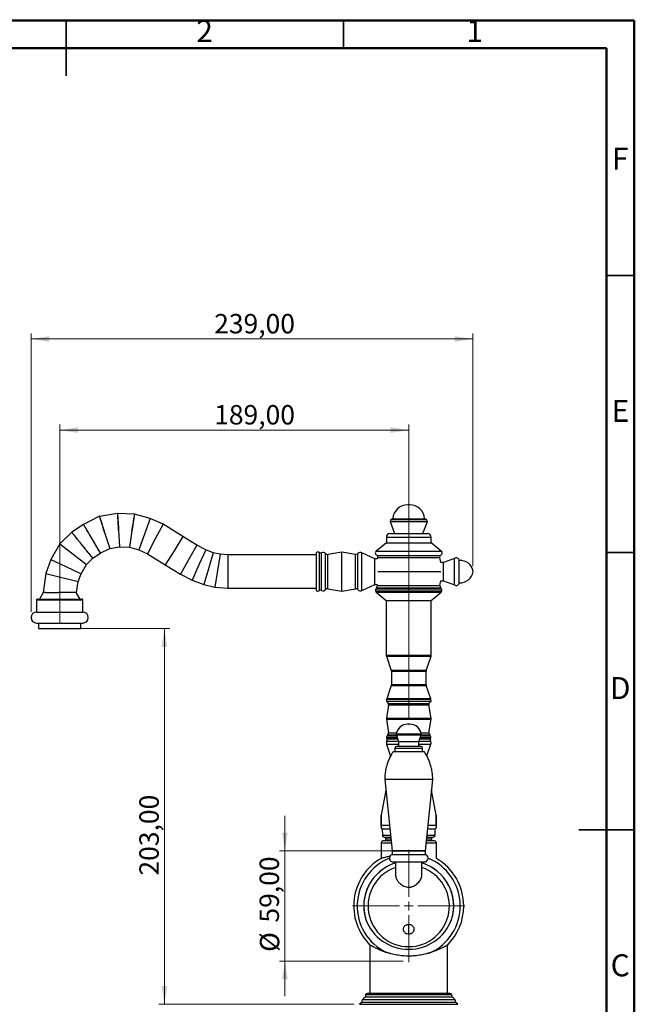
# Model space of a CAD drawing. Units: millimetres. Extents: x 2 to 208, y 2 to 295.
# Drawn here: x 97 to 208, y 117 to 295 of the extents above; entities that cross this region are included whole.
import ezdxf

# ---------------------------------------------------------------- set-up
doc = ezdxf.new("R2010")
doc.units = ezdxf.units.MM
doc.header["$PDSIZE"] = -1
doc.styles.add('SLDTEXTSTYLE1', font='TXT', dxfattribs={"width": 0.75})
doc.dimstyles.new('SLDDIMSTYLE0', dxfattribs={"dimtxt": 3.5, "dimasz": 3.302, "dimexe": 0, "dimexo": 0.0625, "dimgap": 0.875, "dimtad": 1, "dimlfac": 3, "dimrnd": 1e-09, "dimzin": 12, "dimdsep": 46, "dimtxsty": 'SLDTEXTSTYLE1', "dimsah": 1, "dimcen": 0.09, "dimadec": 0, "dimazin": 3, "dimtfac": 1, "dimtofl": 0, "dimtmove": 0, "dimatfit": 3, "dimfxl": 0, "dimfrac": 2, "dimtolj": 1, "dimtzin": 12, "dimarcsym": 0})
doc.dimstyles.new('SLDDIMSTYLE1', dxfattribs={"dimtxt": 3.5, "dimasz": 3.302, "dimexe": 0, "dimexo": 0.0625, "dimgap": 0.875, "dimtad": 1, "dimlfac": 3, "dimrnd": 1e-09, "dimzin": 12, "dimdsep": 46, "dimtxsty": 'SLDTEXTSTYLE1', "dimsah": 1, "dimcen": 0.09, "dimadec": 0, "dimazin": 3, "dimtfac": 1, "dimtmove": 0, "dimatfit": 0, "dimfxl": 0, "dimfrac": 2, "dimtolj": 1, "dimtzin": 12, "dimarcsym": 0})

# ---------------------------------------------------------------- blocks, each defined once
blk = doc.blocks.new('_D_5')
at = {"color": 7, "linetype": 'Continuous', "lineweight": 0}
for p, q in [((103.81, 185.8), (103.81, 221.61)), ((103.81, 220.61), (166.79, 220.61)), ((166.79, 168.56), (166.79, 221.61))]:
    blk.add_line(p, q, dxfattribs=at)
at = {"color": 7, "linetype": 'Continuous', "lineweight": 18}
for points in [[(103.81, 220.61), (107.11, 220.1), (107.11, 221.12)], [(166.79, 220.61), (163.49, 221.12), (163.49, 220.1)]]:
    blk.add_solid(points, dxfattribs=at)
at = {"color": 7, "linetype": 'Continuous', "lineweight": 18, "insert": (131.69, 225.12), "char_height": 3.5, "attachment_point": 1, "style": 'SLDTEXTSTYLE1'}
blk.add_mtext('189,00', dxfattribs=at)
blk = doc.blocks.new('_D_6')
at = {"color": 7, "linetype": 'Continuous', "lineweight": 0}
for p, q in [((104.81, 184.8), (123.7, 184.8)), ((122.7, 184.8), (122.7, 117.04)), ((156.92, 117.04), (121.7, 117.04))]:
    blk.add_line(p, q, dxfattribs=at)
at = {"color": 7, "linetype": 'Continuous', "lineweight": 18}
for points in [[(122.7, 184.8), (122.19, 181.5), (123.21, 181.5)], [(122.7, 117.04), (123.21, 120.34), (122.19, 120.34)]]:
    blk.add_solid(points, dxfattribs=at)
at = {"color": 7, "linetype": 'Continuous', "lineweight": 18, "insert": (118.19, 140.26), "char_height": 3.5, "attachment_point": 1, "rotation": 90, "style": 'SLDTEXTSTYLE1'}
blk.add_mtext('203,00', dxfattribs=at)
blk = doc.blocks.new('_D_7')
at = {"color": 7, "linetype": 'Continuous', "lineweight": 0}
for p, q in [((98.64, 187.8), (98.64, 238.04)), ((178.39, 196.08), (178.39, 238.04)), ((98.64, 237.04), (178.39, 237.04))]:
    blk.add_line(p, q, dxfattribs=at)
at = {"color": 7, "linetype": 'Continuous', "lineweight": 18}
for points in [[(98.64, 237.04), (101.95, 236.53), (101.95, 237.55)], [(178.39, 237.04), (175.09, 237.55), (175.09, 236.53)]]:
    blk.add_solid(points, dxfattribs=at)
at = {"color": 7, "linetype": 'Continuous', "lineweight": 18, "insert": (131.69, 241.55), "char_height": 3.5, "attachment_point": 1, "style": 'SLDTEXTSTYLE1'}
blk.add_mtext('239,00', dxfattribs=at)
blk = doc.blocks.new('_D_9')
at = {"color": 7, "linetype": 'Continuous', "lineweight": 0}
for p, q in [((144.45, 144.7), (144.45, 151.05)), ((165.79, 144.7), (143.45, 144.7)), ((144.45, 144.7), (144.45, 124.85)), ((165.79, 124.85), (143.45, 124.85)), ((144.45, 124.85), (144.45, 118.5))]:
    blk.add_line(p, q, dxfattribs=at)
at = {"color": 7, "linetype": 'Continuous', "lineweight": 18}
for points in [[(144.45, 144.7), (144.96, 148), (143.94, 148)], [(144.45, 124.85), (143.94, 121.54), (144.96, 121.54)]]:
    blk.add_solid(points, dxfattribs=at)
at = {"color": 7, "linetype": 'Continuous', "lineweight": 18, "char_height": 3.5, "attachment_point": 1, "rotation": 90, "style": 'SLDTEXTSTYLE1'}
for s, insert in [('59,00', (139.88, 131.78)), ('%%c', (139.94, 126.5))]:
    blk.add_mtext(s, dxfattribs=dict(at, insert=insert))
blk = doc.blocks.new('SW_CENTERMARKSYMBOL_0')
at = {"color": 0, "linetype": 'Continuous', "lineweight": 18}
for p, q in [((0, 1.67), (0, 10.13)), ((-1.67, 0), (-10.13, 0)), ((0, 0), (-0.83, 0)), ((0, 0), (0, 0.83)), ((0, 0), (0, -0.83)), ((0, 0), (0.83, 0)), ((1.67, 0), (10.13, 0)), ((0, -1.67), (0, -10.13))]:
    blk.add_line(p, q, dxfattribs=at)

msp = doc.modelspace()

# ---------------------------------------------------------------- linework, layer by layer
at = {"color": 7, "linetype": 'Continuous', "lineweight": 50}
for p, q in [((2.5, 294.5), (207.5, 294.5)), ((207.5, 294.5), (207.5, 2.5)), ((7.5, 289.5), (202.5, 289.5)), ((202.5, 289.5), (202.5, 7.5))]:
    msp.add_line(p, q, dxfattribs=at)
at = {"color": 7, "linetype": 'Continuous', "lineweight": 35}
for p, q in [((105, 294.501), (105, 284.499)), ((105, 289.5), (105, 294.5)), ((155, 289.5), (155, 294.5)), ((202.5, 248.5), (207.5, 248.5)), ((202.5, 198.5), (207.5, 198.5)), ((207.501, 148.5), (197.499, 148.5)), ((202.5, 148.5), (207.5, 148.5))]:
    msp.add_line(p, q, dxfattribs=at)
at = {"color": 7, "linetype": 'Continuous', "lineweight": 25}
for p, q in [((166.9829, 207.1314), (166.6039, 207.1314)), ((111.0206, 205.0574), (108.1092, 203.594)), ((114.2498, 205.5414), (110.9907, 205.0446)), ((117.3171, 205.4403), (114.2805, 205.5432)), ((114.2808, 205.539), (114.2805, 205.5432)), ((117.3392, 205.4305), (117.3398, 205.4348)), ((120.1303, 204.6521), (117.3398, 205.4348)), ((120.1303, 204.6521), (119.1212, 201.8193)), ((122.4633, 203.6355), (120.1303, 204.6521)), ((163.5804, 204.4828), (163.4249, 204.1379)), ((163.9259, 204.6192), (163.5804, 204.4828)), ((163.5804, 204.4828), (166.7934, 204.4828)), ((163.9259, 204.6192), (166.7934, 204.6192)), ((166.7934, 204.6192), (169.6609, 204.6192)), ((166.7934, 204.4828), (170.0065, 204.4828)), ((170.0065, 204.4828), (169.6609, 204.6192)), ((170.1619, 204.1379), (170.0065, 204.4828)), ((108.133, 203.6086), (105.982, 202.1704)), ((108.128, 203.5988), (108.1259, 203.6023)), ((114.4418, 202.536), (114.6186, 199.5283)), ((116.858, 202.4541), (116.3955, 199.4681)), ((122.4633, 203.6355), (121.0619, 200.9737)), ((126.0338, 201.4056), (122.4633, 203.6355)), ((163.4249, 204.1379), (164.2564, 201.9582)), ((163.4249, 204.1379), (166.7934, 204.1379)), ((166.7934, 204.1379), (170.1619, 204.1379)), ((169.3304, 201.9582), (170.1619, 204.1379)), ((105.9921, 202.1791), (103.8475, 200.0909)), ((106.0013, 202.1783), (105.9987, 202.1815)), ((109.6299, 201.0007), (111.1431, 198.4036)), ((111.9193, 202.1515), (112.8416, 199.2574)), ((119.1212, 201.8193), (118.1122, 198.9866)), ((121.0619, 200.9737), (119.6606, 198.3119)), ((126.0338, 201.4056), (124.453, 198.8558)), ((128.5527, 199.8553), (126.0338, 201.4056)), ((162.7607, 201.2881), (162.7607, 200.2861)), ((162.7607, 201.2881), (166.7934, 201.2881)), ((163.4249, 201.9582), (166.7934, 201.9582)), ((166.7934, 201.9582), (170.1619, 201.9582)), ((166.7934, 201.2881), (170.8262, 201.2881)), ((170.8262, 200.2861), (170.8262, 201.2881)), ((103.8475, 200.0909), (102.2222, 197.2662)), ((103.8475, 200.0909), (106.2395, 198.2327)), ((111.1431, 198.4036), (112.8416, 199.2574)), ((112.8416, 199.2574), (114.6186, 199.5283)), ((114.6186, 199.5283), (116.3955, 199.4681)), ((116.3955, 199.4681), (118.1122, 198.9866)), ((118.1122, 198.9866), (119.6606, 198.3119)), ((128.5527, 199.8553), (127.0835, 197.2369)), ((130.1647, 199.0344), (128.5527, 199.8553)), ((130.1647, 199.0344), (128.9331, 196.295)), ((131.5359, 198.4963), (130.1647, 199.0344)), ((162.7607, 200.2861), (160.926, 198.7904)), ((162.7607, 200.2861), (166.7934, 200.2861)), ((166.7934, 200.2861), (170.8262, 200.2861)), ((172.6609, 198.7904), (170.8262, 200.2861)), ((102.2222, 197.2662), (101.284, 194.7448)), ((102.2222, 197.2662), (104.9468, 195.9862)), ((106.2395, 198.2327), (108.6315, 196.3746)), ((108.6315, 196.3746), (109.7669, 197.4801)), ((109.7643, 197.4834), (109.7669, 197.4801)), ((109.7906, 197.4993), (111.1431, 198.4036)), ((119.6606, 198.3119), (122.8722, 196.3061)), ((124.453, 198.8558), (122.8722, 196.3061)), ((127.0835, 197.2369), (125.6142, 194.6186)), ((131.5359, 198.4963), (130.6685, 195.6139)), ((132.7426, 198.2383), (131.5359, 198.4963)), ((132.7426, 198.2383), (132.2803, 195.2694)), ((134.1508, 198.0994), (132.7426, 198.2383)), ((150.1344, 198.0994), (134.1508, 198.0994)), ((134.1508, 198.0994), (134.1508, 192.0703)), ((134.1508, 198.0994), (134.1508, 192.0703)), ((150.1344, 191.6207), (150.1344, 198.5491)), ((150.6813, 191.6652), (150.6813, 198.5045)), ((151.0773, 191.679), (151.0773, 198.4907)), ((151.8, 191.8292), (151.8, 198.3406)), ((154.7081, 198.5878), (152.1908, 198.1924)), ((152.1908, 191.9774), (152.1908, 198.1924)), ((157.2196, 198.1924), (154.7081, 198.5878)), ((154.7081, 191.582), (154.7081, 198.5878)), ((157.2196, 191.9774), (157.2196, 198.1924)), ((157.6097, 191.8292), (157.6097, 198.3406)), ((160.6615, 197.4173), (158.3317, 198.4907)), ((158.3317, 191.679), (158.3317, 198.4907)), ((161.1247, 197.4173), (160.6615, 197.4173)), ((160.6615, 192.7524), (160.6615, 197.4173)), ((160.926, 198.7904), (166.7934, 198.7904)), ((161.1535, 197.6002), (161.1247, 197.4173)), ((161.1419, 197.9904), (161.1535, 197.6002)), ((161.1419, 197.9904), (166.7934, 197.9904)), ((161.1535, 197.6002), (166.7934, 197.6002)), ((166.7934, 198.7904), (172.6609, 198.7904)), ((166.7934, 197.9904), (172.445, 197.9904)), ((166.7934, 197.6002), (172.4333, 197.6002)), ((172.4333, 197.6002), (172.445, 197.9904)), ((172.5664, 196.7544), (172.4333, 197.6002)), ((175.0554, 197.4566), (173.0588, 196.7544)), ((175.0554, 192.7079), (175.0554, 197.4566)), ((104.9468, 195.9862), (107.6715, 194.7062)), ((107.6715, 194.7062), (108.6315, 196.3746)), ((122.8722, 196.3061), (125.6142, 194.6186)), ((128.9331, 196.295), (127.7015, 193.5556)), ((130.6685, 195.6139), (129.8012, 192.7315)), ((173.0588, 196.7544), (172.5664, 196.7544)), ((173.0588, 193.4101), (173.0588, 196.7544)), ((175.8948, 193.0797), (175.8948, 197.0848)), ((101.284, 194.7448), (100.8091, 191.296)), ((101.284, 194.7448), (104.2108, 194.0083)), ((104.2108, 194.0083), (107.1377, 193.2718)), ((107.1377, 193.2718), (107.6715, 194.7062)), ((125.6142, 194.6186), (127.7015, 193.5556)), ((132.2803, 195.2694), (131.818, 192.3004)), ((161.2263, 195.0822), (166.7934, 195.0822)), ((166.7934, 195.0822), (172.5932, 195.0822)), ((106.8649, 191.2902), (107.1377, 193.2718)), ((127.7015, 193.5556), (129.8012, 192.7315)), ((129.8012, 192.7315), (131.818, 192.3004)), ((131.818, 192.3004), (134.1508, 192.0703)), ((134.1508, 192.0703), (150.1344, 192.0703)), ((152.1908, 191.9774), (154.7081, 191.582)), ((154.7081, 191.582), (157.2196, 191.9774)), ((158.3317, 191.679), (160.6615, 192.7524)), ((160.6615, 192.7524), (161.1248, 192.7524)), ((161.004, 192.1806), (160.8522, 191.9394)), ((166.7934, 191.9394), (160.8522, 191.9394)), ((161.004, 192.1806), (166.7934, 192.1806)), ((161.1248, 192.7524), (161.1535, 192.5701)), ((161.1535, 192.5701), (166.7934, 192.5701)), ((166.7934, 192.5701), (172.4333, 192.5701)), ((166.7934, 192.1806), (172.5829, 192.1806)), ((172.7346, 191.9394), (166.7934, 191.9394)), ((172.4333, 192.5701), (172.5658, 193.4101)), ((172.5658, 193.4101), (173.0588, 193.4101)), ((172.7346, 191.9394), (172.5829, 192.1806)), ((173.0588, 193.4101), (175.0554, 192.7079)), ((99.8068, 190.1322), (107.8131, 190.1322)), ((100.8119, 191.2902), (100.1405, 190.1322)), ((100.8091, 191.296), (100.8507, 191.2902)), ((100.8119, 191.2902), (100.8507, 191.2902)), ((101.233, 191.2902), (100.8507, 191.2902)), ((101.233, 191.2902), (103.5735, 191.2902)), ((106.8649, 191.2902), (103.5735, 191.2902)), ((107.4794, 190.1322), (106.8079, 191.2902)), ((160.824, 191.6404), (160.926, 191.38)), ((160.824, 191.6404), (166.7934, 191.6404)), ((160.926, 191.38), (162.7535, 189.8895)), ((160.926, 191.38), (166.7934, 191.38)), ((166.7934, 191.6404), (172.7628, 191.6404)), ((166.7934, 191.38), (172.6609, 191.38)), ((170.8334, 189.8895), (172.6609, 191.38)), ((172.6609, 191.38), (172.7628, 191.6404)), ((99.6415, 189.9669), (99.6415, 187.7978)), ((99.6415, 189.9669), (107.9784, 189.9669)), ((107.9784, 187.7978), (107.9784, 189.9669)), ((162.7535, 189.8895), (162.7535, 179.9658)), ((162.7535, 189.8895), (166.7934, 189.8895)), ((166.7934, 189.8895), (170.8334, 189.8895)), ((170.8334, 179.9658), (170.8334, 189.8895)), ((99.6415, 187.7978), (107.9784, 187.7978)), ((99.6415, 185.8005), (107.9784, 185.8005)), ((99.9785, 185.8005), (99.9785, 184.7985)), ((99.9785, 184.7985), (107.6414, 184.7985)), ((107.6414, 184.7985), (107.6414, 185.8005)), ((166.7934, 179.9658), (162.7535, 179.9658)), ((162.7708, 179.8597), (163.647, 177.2495)), ((162.7708, 179.8597), (166.7934, 179.8597)), ((170.8334, 179.9658), (166.7934, 179.9658)), ((166.7934, 179.8597), (170.816, 179.8597)), ((169.9399, 177.2495), (170.816, 179.8597)), ((166.7934, 177.2495), (163.647, 177.2495)), ((163.6643, 177.1434), (163.6643, 174.6321)), ((163.6643, 177.1434), (166.7934, 177.1434)), ((169.9399, 177.2495), (166.7934, 177.2495)), ((166.7934, 177.1434), (169.9226, 177.1434)), ((169.9226, 174.6321), (169.9226, 177.1434)), ((163.6461, 174.5235), (162.8247, 172.1396)), ((163.6461, 174.5235), (166.7934, 174.5235)), ((166.7934, 174.6321), (163.6643, 174.6321)), ((169.9226, 174.6321), (166.7934, 174.6321)), ((166.7934, 174.5235), (169.9407, 174.5235)), ((170.7621, 172.1396), (169.9407, 174.5235)), ((163.1443, 171.0504), (162.7614, 168.5842)), ((162.8085, 172.0669), (162.7725, 171.7344)), ((162.7725, 171.7344), (163.1377, 171.2655)), ((162.7725, 171.7344), (166.7934, 171.7344)), ((162.8085, 172.0669), (166.7934, 172.0669)), ((166.7934, 172.1396), (162.8247, 172.1396)), ((163.1377, 171.2655), (166.7934, 171.2655)), ((163.1443, 171.0504), (166.7934, 171.0504)), ((170.7621, 172.1396), (166.7934, 172.1396)), ((166.7934, 172.0669), (170.7784, 172.0669)), ((166.7934, 171.7344), (170.8144, 171.7344)), ((166.7934, 171.2655), (170.4491, 171.2655)), ((166.7934, 171.0504), (170.4426, 171.0504)), ((170.8254, 168.5842), (170.4426, 171.0504)), ((170.4491, 171.2655), (170.8144, 171.7344)), ((170.8144, 171.7344), (170.7784, 172.0669)), ((166.7934, 168.5842), (162.7614, 168.5842)), ((162.7614, 168.482), (163.1443, 166.0151)), ((162.7614, 168.482), (166.7934, 168.482)), ((166.9912, 167.5712), (166.5957, 167.5712)), ((170.8254, 168.5842), (166.7934, 168.5842)), ((166.7934, 168.482), (170.8254, 168.482)), ((170.4426, 166.0151), (170.8254, 168.482)), ((162.9948, 165.6256), (162.8537, 165.4287)), ((164.6318, 165.4287), (162.8537, 165.4287)), ((162.9948, 165.6256), (164.5691, 165.6256)), ((163.1443, 166.0151), (164.5968, 166.0151)), ((166.7934, 165.7842), (164.5522, 165.7842)), ((164.565, 165.6386), (164.9597, 164.3998)), ((164.565, 165.6386), (166.7934, 165.6386)), ((169.0346, 165.7842), (166.7934, 165.7842)), ((166.7934, 165.6386), (169.0219, 165.6386)), ((168.6272, 164.3998), (169.0219, 165.6386)), ((170.7332, 165.4287), (168.955, 165.4287)), ((168.99, 166.0151), (170.4426, 166.0151)), ((169.0177, 165.6256), (170.5921, 165.6256)), ((170.7332, 165.4287), (170.5921, 165.6256)), ((162.7928, 163.9587), (163.5276, 161.8227)), ((162.7928, 163.9587), (164.9597, 163.9587)), ((162.8034, 165.1453), (162.871, 164.9023)), ((162.8034, 165.1453), (164.7222, 165.1453)), ((162.8381, 164.5049), (164.9262, 164.5049)), ((162.871, 164.9023), (164.7996, 164.9023)), ((166.7934, 163.5663), (164.6281, 163.5663)), ((164.9597, 164.3998), (164.9597, 163.5663)), ((166.7934, 164.3998), (164.9597, 164.3998)), ((168.6272, 164.3998), (166.7934, 164.3998)), ((168.9587, 163.5663), (166.7934, 163.5663)), ((168.6272, 163.5663), (168.6272, 164.3998)), ((168.6272, 163.9587), (170.794, 163.9587)), ((168.6607, 164.5049), (170.7488, 164.5049)), ((168.7873, 164.9023), (170.7159, 164.9023)), ((168.8647, 165.1453), (170.7834, 165.1453)), ((170.0603, 161.8259), (170.794, 163.9587)), ((170.7159, 164.9023), (170.7834, 165.1453)), ((164.2948, 163.233), (164.2948, 162.565)), ((164.2948, 163.233), (166.7934, 163.233)), ((166.7934, 163.233), (169.2921, 163.233)), ((169.2921, 162.565), (169.2921, 163.233)), ((162.4609, 157.5682), (163.7944, 144.7258)), ((169.7924, 144.7258), (171.126, 157.5682)), ((162.6572, 155.6777), (161.8324, 151.1677)), ((171.7544, 151.1677), (170.9297, 155.6777)), ((161.8427, 149.341), (161.8415, 149.2932)), ((161.8431, 149.3412), (163.3152, 149.3412)), ((170.2717, 149.3412), (171.7438, 149.3412)), ((162.0125, 148.6901), (162.033, 147.5153)), ((162.0125, 148.6901), (163.3828, 148.6901)), ((163.5048, 147.5153), (162.033, 147.5153)), ((171.5538, 147.5153), (170.0821, 147.5153)), ((170.2041, 148.6901), (171.5743, 148.6901)), ((171.5538, 147.5153), (171.5743, 148.6901)), ((161.7934, 146.1788), (161.7934, 143.3456)), ((161.7934, 146.1788), (163.6436, 146.1788)), ((163.609, 146.5121), (162.1268, 146.5121)), ((162.3663, 147.1878), (163.5388, 147.1878)), ((162.5934, 147.1878), (162.5934, 146.8455)), ((163.5743, 146.8455), (162.5934, 146.8455)), ((169.9433, 146.1788), (171.7934, 146.1788)), ((171.4601, 146.5121), (169.9779, 146.5121)), ((170.9934, 146.8455), (170.0125, 146.8455)), ((170.0481, 147.1878), (171.2206, 147.1878)), ((170.9934, 146.8455), (170.9934, 147.1878)), ((171.7934, 143.3456), (171.7934, 146.1788)), ((163.7944, 144.7258), (163.7944, 144.0629)), ((163.7944, 144.7258), (166.7934, 144.7258)), ((163.7944, 144.0629), (166.7934, 144.0629)), ((166.7934, 144.7258), (169.7924, 144.7258)), ((166.7934, 144.0629), (169.7924, 144.0629)), ((169.7924, 144.0629), (169.7924, 144.7258)), ((163.7944, 142.7291), (166.7934, 142.7291)), ((164.4141, 142.7291), (164.4141, 140.421)), ((166.7934, 142.7291), (169.7924, 142.7291)), ((169.1727, 140.421), (169.1727, 142.7291)), ((170.1166, 143.8247), (170.2196, 143.7982)), ((159.0246, 132.4754), (159.0567, 132.3267)), ((174.5301, 132.3267), (174.5604, 132.4671)), ((166.7934, 129.7375), (166.7934, 131.4036)), ((159.7934, 127.7345), (159.7934, 119.0166)), ((173.7934, 119.0166), (173.7934, 127.7345)), ((166.7934, 119.0166), (159.3302, 119.0166)), ((174.2567, 119.0166), (166.7934, 119.0166)), ((158.3998, 117.3955), (157.9205, 117.0392)), ((158.3998, 117.3955), (166.7934, 117.3955)), ((158.5525, 117.9364), (166.7934, 117.9364)), ((174.578, 118.3023), (159.0088, 118.3023)), ((159.0117, 118.7816), (166.7934, 118.7816)), ((166.7934, 118.7816), (174.5752, 118.7816)), ((166.7934, 117.9364), (175.0343, 117.9364)), ((166.7934, 117.3955), (175.187, 117.3955)), ((175.6663, 117.0392), (175.187, 117.3955)), ((157.9205, 117.0392), (166.7934, 117.0392)), ((166.7934, 117.0392), (175.6663, 117.0392))]:
    msp.add_line(p, q, dxfattribs=at)
at = {"color": 7, "linetype": 'Continuous', "lineweight": 25, "flags": 128}
for points in [[(166.7934, 162.565), (166.3007, 162.565), (165.8229, 162.565), (165.3746, 162.565), (164.9694, 162.565), (164.6196, 162.565), (164.3359, 162.565), (164.1269, 162.565), (163.9989, 162.565), (163.9558, 162.5649)], [(169.6311, 162.5649), (169.588, 162.565), (169.46, 162.565), (169.2509, 162.565), (168.9672, 162.565), (168.6174, 162.565), (168.2123, 162.565), (167.764, 162.565), (167.2862, 162.565), (166.7934, 162.565)], [(166.7934, 157.5684), (166.1768, 157.5684), (165.5728, 157.5684), (164.9936, 157.5684), (164.4511, 157.5684), (163.9562, 157.5684), (163.5191, 157.5683), (163.1487, 157.5683), (162.8524, 157.5683), (162.6364, 157.5683), (162.505, 157.5683), (162.4609, 157.5682), (162.4609, 157.5682)], [(171.126, 157.5682), (171.0819, 157.5683), (170.9505, 157.5683), (170.7344, 157.5683), (170.4382, 157.5683), (170.0677, 157.5683), (169.6306, 157.5684), (169.1358, 157.5684), (168.5932, 157.5684), (168.014, 157.5684), (167.41, 157.5684), (166.7934, 157.5684)], [(166.7934, 144.7259), (166.2866, 144.7259), (165.7943, 144.7259), (165.3308, 144.7259), (164.9094, 144.7259), (164.5422, 144.7259), (164.2397, 144.7259), (164.0107, 144.7259), (163.8618, 144.7258), (163.7971, 144.7258), (163.7944, 144.7258)], [(169.7924, 144.7258), (169.7897, 144.7258), (169.7251, 144.7258), (169.5761, 144.7259), (169.3471, 144.7259), (169.0447, 144.7259), (168.6774, 144.7259), (168.256, 144.7259), (167.7925, 144.7259), (167.3003, 144.7259), (166.7934, 144.7259)]]:
    msp.add_lwpolyline(points, dxfattribs=at)
at = {"color": 7, "linetype": 'Continuous', "lineweight": 25}
for centre, radius, start, end in [((166.6039, 204.448), 2.6835, 90, 176.341763), ((166.9829, 204.448), 2.6835, 3.658237, 90), ((163.4309, 201.2881), 0.6702, 90.50679, 180), ((170.156, 201.2881), 0.6702, 0, 89.49321), ((150.3627, 197.9736), 0.6191, 59.036344, 111.641081), ((150.8917, 198.8553), 0.4091, 239.036344, 296.981117), ((151.345, 197.965), 0.59, 39.540446, 116.981117), ((152.1253, 198.6091), 0.4219, 219.540446, 278.926637), ((157.2719, 198.6422), 0.4529, 263.360291, 318.236461), ((158.0722, 197.9276), 0.62, 65.262708, 138.236461), ((161.211, 198.4382), 0.4531, 128.98686, 261.222806), ((172.3758, 198.4382), 0.4531, 278.777194, 51.01314), ((175.3848, 197.0668), 0.5103, 2.029763, 130.186545), ((176.1144, 194.7984), 2.297, 7.099291, 95.485816), ((176.1144, 195.3661), 2.297, 264.514184, 352.900709), ((151.345, 192.2048), 0.59, 243.018883, 320.459554), ((152.1253, 191.5606), 0.4219, 81.073363, 140.459554), ((157.2719, 191.5275), 0.4529, 41.763539, 96.639709), ((158.0722, 192.2422), 0.62, 221.763539, 294.737292), ((161.1344, 191.7619), 0.3333, 147.827651, 201.380812), ((160.0928, 192.7538), 1.0765, 327.827651, 350.174911), ((173.4941, 192.7538), 1.0765, 189.825089, 212.172349), ((172.4524, 191.7619), 0.3333, 338.619188, 32.172349), ((175.3848, 193.0977), 0.5103, 229.813455, 357.970237), ((99.8068, 189.9669), 0.1653, 90, 180), ((107.8131, 189.9669), 0.1653, 0, 90), ((150.3627, 192.1962), 0.6191, 248.358919, 300.963656), ((150.8917, 191.3145), 0.4091, 63.018883, 120.963656), ((99.6428, 186.7991), 0.9987, 90.074981, 269.925019), ((107.9771, 186.7991), 0.9987, 270.074981, 89.925019), ((163.0868, 179.9658), 0.3333, 180, 198.555327), ((170.5, 179.9658), 0.3333, 341.444673, 0), ((163.331, 177.1434), 0.3333, 0, 18.555327), ((170.2559, 177.1434), 0.3333, 161.444673, 180), ((163.331, 174.6321), 0.3333, 340.987978, 0), ((170.2559, 174.6321), 0.3333, 180, 199.012022), ((163.1399, 172.0311), 0.3333, 160.987978, 173.827111), ((162.5648, 171.1404), 0.5865, 351.175349, 12.317214), ((171.0221, 171.1404), 0.5865, 167.682786, 188.824651), ((170.447, 172.0311), 0.3333, 6.172889, 19.012022), ((163.0908, 168.5331), 0.3333, 171.175349, 188.822389), ((166.5957, 165.5094), 2.0618, 90, 172.341043), ((166.9912, 165.5094), 2.0618, 7.658957, 90), ((170.496, 168.5331), 0.3333, 351.177611, 8.824651), ((163.1246, 165.2345), 0.3333, 144.364492, 195.536535), ((162.3238, 166.1066), 0.8255, 324.364492, 353.63807), ((164.8826, 165.7398), 0.3333, 172.341043, 197.672667), ((168.7043, 165.7398), 0.3333, 342.327333, 7.658957), ((171.263, 166.1066), 0.8255, 186.36193, 215.635508), ((170.4623, 165.2345), 0.3333, 344.463465, 35.635508), ((163.4371, 164.1803), 0.6813, 151.546425, 198.983217), ((162.4023, 164.7411), 0.4956, 331.546425, 18.983217), ((164.6281, 163.233), 0.3333, 90, 180), ((168.9587, 163.233), 0.3333, 0, 90), ((171.1845, 164.7411), 0.4956, 161.016783, 208.453575), ((170.1498, 164.1803), 0.6813, 341.016783, 28.453575), ((162.0492, 149.2476), 0.5587, 262.256249, 266.229673), ((162.3663, 147.5211), 0.3333, 181.000261, 270), ((171.2206, 147.5211), 0.3333, 270, 358.999739), ((171.5376, 149.2476), 0.5587, 273.770327, 277.7304), ((162.1268, 146.1788), 0.3333, 90, 180), ((162.9268, 146.8455), 0.3333, 180, 270), ((170.6601, 146.8455), 0.3333, 270, 0), ((171.4601, 146.1788), 0.3333, 0, 90), ((164.0062, 143.396), 0.6997, 107.614123, 252.385877), ((169.5807, 143.396), 0.6997, 287.614123, 72.385877), ((166.7934, 134.7714), 9.9263, 120.245826, 225.154663), ((166.7934, 134.7714), 9.2956, 112.031171, 244.10672), ((166.7934, 134.7714), 8.1177, 107.043805, 196.463852), ((166.7934, 134.7714), 8.1137, 107.052315, 197.535921), ((166.7934, 134.7714), 8.1177, 343.48339, 72.956195), ((166.7934, 134.7714), 8.1137, 342.464079, 72.947685), ((166.7934, 134.7714), 9.2956, 294.242591, 67.968829), ((166.7934, 134.7714), 9.9263, 0, 59.754174), ((166.7934, 134.7714), 7.3352, 108.927398, 71.072602), ((166.7934, 134.7714), 9.9263, 314.845337, 0), ((166.7934, 130.8886), 1.1512, 237.381713, 270), ((166.7934, 130.8886), 1.1512, 270, 301.902985), ((159.3302, 118.6832), 0.3333, 90, 162.834319), ((174.2567, 118.6832), 0.3333, 17.165681, 90), ((158.6747, 117.6099), 0.3486, 110.523389, 217.942246), ((159.0088, 117.8348), 0.4675, 90, 167.458555), ((159.7051, 118.5674), 0.7257, 162.834319, 201.468575), ((173.8818, 118.5674), 0.7257, 338.531425, 17.165681), ((174.578, 117.8348), 0.4675, 12.541445, 90), ((174.9121, 117.6099), 0.3486, 322.057754, 69.476611)]:
    msp.add_arc(centre, radius, start, end, dxfattribs=at)
msp.add_ellipse((166.7934, 135.2386), major_axis=(0, 8.2781), ratio=0.99840613, start_param=1.93024649, end_param=4.35293882, dxfattribs=at)
for points, knots in [([(110.9875, 205.0408), (110.9875, 205.0408), (111.0117, 204.9655), (111.0817, 204.7484), (111.1106, 204.6589), (111.1785, 204.4485), (111.2563, 204.2072), (111.3509, 203.9138), (111.4523, 203.5995), (111.5064, 203.4318), (111.6754, 202.9075), (111.7973, 202.5297), (111.9193, 202.1515)], [0, 0, 0, 0, 0.25, 0.25, 0.375, 0.375, 0.5, 0.625, 0.625, 0.75, 0.75, 1, 1, 1, 1]), ([(111.9193, 202.1515), (111.7999, 202.5305), (111.6807, 202.9091), (111.5152, 203.4346), (111.4622, 203.6027), (111.363, 203.9177), (111.2704, 204.2117), (111.1943, 204.4536), (111.1279, 204.6644), (111.0996, 204.7541), (111.0311, 204.9716), (111.0074, 205.0471), (111.0074, 205.0471)], [0, 0, 0, 0, 0.25, 0.25, 0.375, 0.375, 0.5, 0.625, 0.625, 0.75, 0.75, 1, 1, 1, 1]), ([(114.25, 205.5372), (114.2499, 205.5393), (114.2497, 205.5435), (114.2499, 205.5393), (114.25, 205.5372)], [0, 0, 0, 0, 0.49999961, 1, 1, 1, 1]), ([(114.25, 205.5372), (114.2506, 205.5274), (114.2518, 205.5067), (114.2624, 205.339), (114.2801, 205.0628), (114.3009, 204.7444), (114.3199, 204.44), (114.3364, 204.1732), (114.3609, 203.7844), (114.3965, 203.2359), (114.4261, 202.7797), (114.4418, 202.536)], [0, 0, 0, 0, 0.111257967, 0.235522561, 0.363287938, 0.494582109, 0.556417852, 0.627240131, 0.707047647, 0.843459934, 1, 1, 1, 1]), ([(114.4418, 202.536), (114.429, 202.78), (114.4049, 203.2365), (114.3732, 203.8389), (114.3476, 204.3051), (114.3306, 204.609), (114.3202, 204.8048), (114.3133, 204.9341), (114.3031, 205.1276), (114.2918, 205.3408), (114.2826, 205.5085), (114.2814, 205.5292), (114.2808, 205.539)], [0, 0, 0, 0, 0.15654671, 0.29295557, 0.4091967, 0.50524727, 0.54947692, 0.59330998, 0.63674742, 0.76450789, 0.88876048, 1, 1, 1, 1]), ([(117.2998, 205.4366), (117.2983, 205.4269), (117.2952, 205.4064), (117.2702, 205.2398), (117.2297, 204.9652), (117.1834, 204.6488), (117.138, 204.3464), (117.098, 204.0813), (117.0403, 203.695), (116.9603, 203.1498), (116.8936, 202.6964), (116.858, 202.4541)], [0, 0, 0, 0, 0.1109317, 0.23508534, 0.3627805, 0.49406478, 0.55592313, 0.62679185, 0.70667106, 0.8432408, 1, 1, 1, 1]), ([(116.858, 202.4541), (116.8974, 202.6959), (116.971, 203.1482), (117.0684, 203.745), (117.1422, 204.2074), (117.1901, 204.5088), (117.2216, 204.7029), (117.2424, 204.831), (117.2736, 205.0228), (117.3079, 205.234), (117.3345, 205.4003), (117.3377, 205.4208), (117.3392, 205.4305)], [0, 0, 0, 0, 0.15676575, 0.29333199, 0.40967126, 0.50576454, 0.54999875, 0.59382833, 0.63725493, 0.76494511, 0.88908672, 1, 1, 1, 1]), ([(117.2998, 205.4366), (117.3002, 205.4388), (117.3008, 205.443), (117.3002, 205.4388), (117.2998, 205.4366)], [0, 0, 0, 0, 0.4999995, 1, 1, 1, 1]), ([(108.1102, 203.5884), (108.1091, 203.5902), (108.1071, 203.5937), (108.1091, 203.5902), (108.1102, 203.5884)], [0, 0, 0, 0, 0.49999974, 1, 1, 1, 1]), ([(108.1102, 203.5884), (108.1151, 203.58), (108.1255, 203.5621), (108.2103, 203.4174), (108.3502, 203.1793), (108.5117, 202.9049), (108.6656, 202.6423), (108.8003, 202.4121), (108.997, 202.0768), (109.2751, 201.6041), (109.5063, 201.2108), (109.6299, 201.0007)], [0, 0, 0, 0, 0.11152607, 0.23588137, 0.36370414, 0.49500634, 0.55682353, 0.62760774, 0.70735646, 0.84363964, 1, 1, 1, 1]), ([(109.6299, 201.0007), (109.508, 201.2118), (109.2798, 201.607), (108.979, 202.1283), (108.7454, 202.5315), (108.5931, 202.7941), (108.4952, 202.9635), (108.4306, 203.0754), (108.3338, 203.2429), (108.2273, 203.4274), (108.1433, 203.5725), (108.1329, 203.5903), (108.128, 203.5988)], [0, 0, 0, 0, 0.15636708, 0.29264689, 0.40880756, 0.5048231, 0.54904899, 0.59288487, 0.63633117, 0.76414908, 0.8884924, 1, 1, 1, 1]), ([(105.9777, 202.1591), (105.9764, 202.1608), (105.9737, 202.164), (105.9764, 202.1608), (105.9777, 202.1591)], [0, 0, 0, 0, 0.49999961, 1, 1, 1, 1]), ([(105.9777, 202.1591), (105.9838, 202.1515), (105.9969, 202.1355), (106.1032, 202.0053), (106.2785, 201.7912), (106.4808, 201.5445), (106.6736, 201.3082), (106.8425, 201.101), (107.0889, 200.7993), (107.4373, 200.3743), (107.7271, 200.0208), (107.8819, 199.8319)], [0, 0, 0, 0, 0.11127054, 0.2355394, 0.36330747, 0.49460202, 0.5564369, 0.62725739, 0.70706214, 0.84346837, 1, 1, 1, 1]), ([(107.8819, 199.8319), (107.7293, 200.0227), (107.4437, 200.3796), (107.067, 200.8506), (106.7745, 201.2145), (106.5837, 201.4516), (106.4611, 201.6046), (106.3802, 201.7057), (106.2591, 201.857), (106.1257, 202.0236), (106.0205, 202.1546), (106.0075, 202.1707), (106.0013, 202.1783)], [0, 0, 0, 0, 0.15653828, 0.29294108, 0.40917844, 0.50522736, 0.54945683, 0.59329002, 0.63672789, 0.76449105, 0.88874791, 1, 1, 1, 1]), ([(107.8819, 199.8319), (108.035, 199.6413), (108.3215, 199.2845), (108.6996, 198.814), (108.9913, 198.4488), (109.1813, 198.2107), (109.3041, 198.0576), (109.3852, 197.9565), (109.5066, 197.8053), (109.6403, 197.6387), (109.7453, 197.5073), (109.7582, 197.4911), (109.7643, 197.4834)], [0, 0, 0, 0, 0.15660576, 0.29305542, 0.40931988, 0.50537752, 0.54960846, 0.59343977, 0.63687264, 0.7646044, 0.88881096, 1, 1, 1, 1]), ([(109.7879, 197.5025), (109.7816, 197.51), (109.7684, 197.526), (109.6617, 197.6561), (109.4864, 197.8706), (109.2845, 198.118), (109.0909, 198.3539), (108.9209, 198.5606), (108.6737, 198.8621), (108.3259, 199.2882), (108.0365, 199.6426), (107.8819, 199.8319)], [0, 0, 0, 0, 0.1112214, 0.23544461, 0.36317668, 0.49445182, 0.55629056, 0.62712281, 0.70694772, 0.84340084, 1, 1, 1, 1]), ([(109.7879, 197.5025), (109.7892, 197.5009), (109.7919, 197.4976), (109.7892, 197.5009), (109.7879, 197.5025)], [0, 0, 0, 0, 0.49999896, 1, 1, 1, 1]), ([(163.975, 162.5802), (163.8799, 162.4362), (163.6391, 162.0718), (163.3191, 161.4458), (163.0107, 160.7131), (162.7596, 159.9253), (162.5783, 159.0929), (162.4745, 158.2946), (162.47, 157.7866), (162.4681, 157.5691)], [0, 0, 0, 0, 0.09744133, 0.24670715, 0.39635393, 0.54628733, 0.71312213, 0.87722378, 1, 1, 1, 1]), ([(171.1193, 157.5674), (171.1213, 157.6271), (171.1326, 157.9667), (171.0769, 158.5814), (170.952, 159.3983), (170.751, 160.1871), (170.4883, 160.9434), (170.1623, 161.6598), (169.8692, 162.2061), (169.6674, 162.4998), (169.6116, 162.5808)], [0, 0, 0, 0, 0.03371747, 0.19183223, 0.34730612, 0.50025905, 0.65075993, 0.79883427, 0.9444681, 1, 1, 1, 1]), ([(161.8297, 151.1377), (161.8297, 151.1377), (161.8297, 151.1154), (161.8297, 151.0368), (161.8297, 150.9812), (161.8297, 150.852), (161.8297, 150.7782), (161.8297, 150.6207), (161.8297, 150.5368), (161.8297, 150.2758), (161.8297, 150.0899), (161.8297, 149.708), (161.8297, 149.5117), (161.8297, 149.3123)], [0, 0, 0, 0, 0.125, 0.125, 0.25, 0.25, 0.375, 0.375, 0.5, 0.5, 0.75, 0.75, 1, 1, 1, 1]), ([(161.8431, 149.3412), (161.842, 149.5406), (161.8409, 149.7373), (161.8387, 150.1199), (161.8376, 150.3051), (161.8356, 150.6533), (161.8346, 150.8169), (161.8334, 151.0111), (161.833, 151.0667), (161.8326, 151.1453), (161.8324, 151.1676), (161.8324, 151.1676)], [0, 0, 0, 0, 0.25, 0.25, 0.5, 0.5, 0.75, 0.75, 0.875, 0.875, 1, 1, 1, 1]), ([(171.7544, 151.1676), (171.7544, 151.1676), (171.7543, 151.1453), (171.7538, 151.0667), (171.7535, 151.0111), (171.7523, 150.8169), (171.7513, 150.6533), (171.7492, 150.3051), (171.7481, 150.1199), (171.746, 149.7373), (171.7449, 149.5406), (171.7438, 149.3412)], [0, 0, 0, 0, 0.125, 0.125, 0.25, 0.25, 0.5, 0.5, 0.75, 0.75, 1, 1, 1, 1]), ([(171.7571, 149.3123), (171.7571, 149.5117), (171.7571, 149.708), (171.7571, 150.0899), (171.7571, 150.2758), (171.7571, 150.5368), (171.7571, 150.6207), (171.7571, 150.7782), (171.7571, 150.852), (171.7571, 150.9812), (171.7571, 151.0368), (171.7571, 151.1154), (171.7571, 151.1377), (171.7571, 151.1377)], [0, 0, 0, 0, 0.25, 0.25, 0.5, 0.5, 0.625, 0.625, 0.75, 0.75, 0.875, 0.875, 1, 1, 1, 1]), ([(161.8297, 149.3123), (161.8297, 149.2935), (161.8297, 149.2657), (161.8297, 149.2266), (161.8297, 149.1916), (161.8297, 149.1697), (161.8297, 149.1558)], [0, 0, 0, 0, 0.35862394, 0.52818252, 0.70020545, 1, 1, 1, 1]), ([(161.9788, 148.6933), (161.9791, 148.6932), (161.9755, 148.693), (161.9607, 148.7032), (161.9497, 148.714), (161.9205, 148.7566), (161.9023, 148.7881), (161.8779, 148.8849), (161.873, 148.9068), (161.8627, 148.9597), (161.8523, 149.0222), (161.845, 149.1153), (161.8419, 149.2008), (161.8415, 149.2303), (161.842, 149.2868), (161.8429, 149.3143), (161.8442, 149.3407)], [0, 0, 0, 0, 0.25, 0.25, 0.5, 0.5, 0.75, 0.75, 0.8125, 0.8125, 0.875, 0.9375, 0.9375, 0.96875, 0.96875, 1, 1, 1, 1]), ([(171.7441, 149.341), (171.7464, 149.2866), (171.7461, 149.2264), (171.7421, 149.1145), (171.7384, 149.0636), (171.7257, 148.9504), (171.7161, 148.8998), (171.697, 148.826), (171.6875, 148.8027), (171.6702, 148.7617), (171.6622, 148.7466), (171.6403, 148.7125), (171.6286, 148.7049), (171.6127, 148.6947), (171.6084, 148.6934), (171.6081, 148.6933)], [0, 0, 0, 0, 0.0625, 0.0625, 0.125, 0.125, 0.25, 0.25, 0.375, 0.375, 0.5, 0.5, 0.75, 0.75, 1, 1, 1, 1]), ([(161.8297, 149.1558), (161.8297, 149.1454), (161.8297, 149.1017), (161.8297, 149.0185), (161.8297, 148.9468), (161.8298, 148.8801), (161.8345, 148.7703), (161.9112, 148.733), (161.9423, 148.7179)], [0, 0, 0, 0, 0.02447518, 0.10236136, 0.29691469, 0.48825613, 0.79265397, 1, 1, 1, 1]), ([(161.8289, 143.359), (161.824, 143.3553), (161.8106, 143.3451), (162.1106, 143.446), (162.6505, 143.6206), (163.1981, 143.757), (163.4658, 143.8237)], [0, 0, 0, 0, 0.16143246, 0.44451259, 0.72849257, 1, 1, 1, 1]), ([(164.4143, 140.4208), (164.4165, 140.3586), (164.4197, 140.2635), (164.4419, 140.1277), (164.4686, 140.0097), (164.5191, 139.8437), (164.5824, 139.6927), (164.6758, 139.5101), (164.7871, 139.3263), (164.9666, 139.0896), (165.2066, 138.8354), (165.5136, 138.5818), (165.9056, 138.3508), (166.3554, 138.1915), (166.7656, 138.1499), (167.0902, 138.1796), (167.3252, 138.2302), (167.5523, 138.307), (167.8353, 138.4366), (168.1536, 138.6408), (168.4731, 138.9232), (168.7388, 139.2327), (168.9501, 139.5638), (169.097, 139.9086), (169.1677, 140.1969), (169.1679, 140.3648), (169.1679, 140.4196)], [0, 0, 0, 0, 0.03421828, 0.05229103, 0.07346673, 0.09774547, 0.14121451, 0.15417666, 0.19549214, 0.24026716, 0.28400486, 0.34051314, 0.39593037, 0.45111391, 0.50595745, 0.53313951, 0.56119367, 0.5880738, 0.61678084, 0.67259384, 0.72877233, 0.78595517, 0.84555977, 0.90721572, 0.96973641, 1, 1, 1, 1]), ([(166.7934, 131.4036), (166.6826, 131.3952), (166.4985, 131.3811), (166.2722, 131.2918), (166.1035, 131.1894), (165.9639, 131.0608), (165.858, 130.9068), (165.7956, 130.7422), (165.7756, 130.5753), (165.7958, 130.4084), (165.858, 130.2431), (165.9652, 130.09), (166.0748, 129.9809), (166.1543, 129.9346), (166.1752, 129.9224)], [0, 0, 0, 0, 0.13233214, 0.21975078, 0.29735583, 0.38325167, 0.46957978, 0.5539291, 0.63332748, 0.71271877, 0.79705472, 0.88336789, 0.96924749, 1, 1, 1, 1]), ([(167.3993, 129.9152), (167.4266, 129.9311), (167.5115, 129.9804), (167.6256, 130.0944), (167.7625, 130.2929), (167.818, 130.5202), (167.7914, 130.741), (167.73, 130.904), (167.6268, 131.0559), (167.4847, 131.1893), (167.3157, 131.2912), (167.0865, 131.3809), (166.9072, 131.3948), (166.7934, 131.4036)], [0, 0, 0, 0, 0.039803723, 0.123800301, 0.210700332, 0.369792255, 0.448975621, 0.531449818, 0.615890997, 0.700196891, 0.787213812, 0.864903264, 1, 1, 1, 1]), ([(162.6966, 126.4272), (162.6497, 126.4423), (162.5516, 126.4737), (162.4022, 126.5241), (162.2441, 126.5793), (162.0786, 126.6394), (161.9249, 126.6977), (161.7486, 126.7671), (161.5676, 126.8412), (161.3846, 126.9198), (161.1303, 127.0332), (160.826, 127.1778), (160.4958, 127.3474), (160.1804, 127.5192), (159.9274, 127.6643), (159.7903, 127.7429), (159.8076, 127.7269), (159.8124, 127.7224)], [0, 0, 0, 0, 0.0266547, 0.05568183, 0.08708192, 0.12085538, 0.15700252, 0.18412498, 0.23548599, 0.27918742, 0.31392761, 0.42406428, 0.52543366, 0.62683417, 0.78318837, 0.93924479, 1, 1, 1, 1]), ([(170.8902, 126.4272), (170.8493, 126.4136), (170.7687, 126.3869), (170.6473, 126.348), (170.5281, 126.3109), (170.4111, 126.2755), (170.2966, 126.2419), (170.1848, 126.21), (170.0757, 126.1798), (169.8361, 126.1158), (169.4657, 126.026), (168.944, 125.9212), (168.416, 125.8384), (167.7001, 125.7579), (166.7934, 125.7167), (165.8867, 125.7579), (165.1709, 125.8384), (164.6428, 125.9212), (164.1212, 126.026), (163.713, 126.1249), (163.3974, 126.2108), (163.1711, 126.2764), (162.9345, 126.3489), (162.7776, 126.4006), (162.6966, 126.4272)], [0, 0, 0, 0, 0.01756978, 0.03460498, 0.05110584, 0.06707259, 0.0825055, 0.09740489, 0.11177109, 0.12560446, 0.19111724, 0.25247401, 0.31628518, 0.37808986, 0.50000294, 0.62191602, 0.68371889, 0.74753187, 0.80888683, 0.87440142, 0.90259905, 0.93292975, 0.96539606, 1, 1, 1, 1]), ([(173.7744, 127.7224), (173.7796, 127.7271), (173.7936, 127.7398), (173.7129, 127.6948), (173.5719, 127.6139), (173.3888, 127.51), (173.1977, 127.4054), (173.0234, 127.3129), (172.8279, 127.2129), (172.6073, 127.1045), (172.3439, 126.9818), (172.0321, 126.8452), (171.6678, 126.698), (171.2882, 126.5572), (171.0146, 126.4679), (170.8902, 126.4272)], [0, 0, 0, 0, 0.06101389, 0.16466339, 0.26771287, 0.37357462, 0.43319676, 0.49667947, 0.55723255, 0.61791243, 0.68655413, 0.76490299, 0.84325955, 0.92875165, 1, 1, 1, 1])]:
    msp.add_open_spline(points, degree=3, knots=knots, dxfattribs=at)
for points in [[(161.8442, 149.3407), (161.8353, 149.3318), (161.8301, 149.3221), (161.8297, 149.3123)], [(171.7571, 149.3123), (171.7571, 149.322), (171.7527, 149.3318), (171.7441, 149.341)]]:
    msp.add_open_spline(points, degree=3, dxfattribs=at)
at = {"color": 7, "linetype": 'Continuous', "lineweight": 0}
for p in [(98.6441, 186.7991), (103.8099, 184.7985), (166.7934, 167.5617)]:
    msp.add_point(p, dxfattribs=at)

# ---------------------------------------------------------------- block references
msp.add_blockref('SW_CENTERMARKSYMBOL_0', (166.7934, 134.7714), dxfattribs=at)

# ---------------------------------------------------------------- texts
at = {"color": 7, "linetype": 'Continuous', "lineweight": 0, "char_height": 3.9687, "attachment_point": 2, "style": 'SLDTEXTSTYLE1'}
for s, insert in [('2', (129.96, 294.5602)), ('1', (178.71, 294.5602)), ('F', (204.9577, 271.5602)), ('E', (205.0078, 226.0602)), ('D', (204.9527, 176.0602)), ('C', (204.9587, 126.0602))]:
    msp.add_mtext(s, dxfattribs=dict(at, insert=insert))

# ---------------------------------------------------------------- dimensions: what is measured, and where the dimension line sits
at = {"color": 7, "linetype": 'Continuous', "lineweight": 18}
for base, p1, p2, picture, middle in [((178.3938, 237.0374), (98.6441, 186.7991), (178.3938, 195.0822), '_D_7', (138.7974, 237.0374)), ((166.7934, 220.6104), (103.8099, 184.7985), (166.7934, 167.5617), '_D_5', (138.7974, 220.6104))]:
    dim = msp.add_linear_dim(base=base, p1=p1, p2=p2, dimstyle='SLDDIMSTYLE0', dxfattribs=at)
    dim.commit()
    dim.dimension.update_dxf_attribs({"geometry": picture, "text_midpoint": middle, "dimtype": 160})
dim = msp.add_linear_dim(base=(122.7006, 117.0392), p1=(103.8099, 184.7985), p2=(157.9205, 117.0392), angle=90, dimstyle='SLDDIMSTYLE0', dxfattribs=at)
dim.commit()
dim.dimension.update_dxf_attribs({"geometry": '_D_6', "text_midpoint": (122.7006, 147.3726), "dimtype": 160})
dim = msp.add_linear_dim(base=(144.4501, 124.845), p1=(166.7934, 144.6977), p2=(166.7934, 124.845), angle=90, text='%%c<>', dimstyle='SLDDIMSTYLE1', dxfattribs=at)
dim.commit()
dim.dimension.update_dxf_attribs({"geometry": '_D_9', "text_midpoint": (144.4501, 134.9594), "dimtype": 160})

doc.saveas('drawing.dxf')
